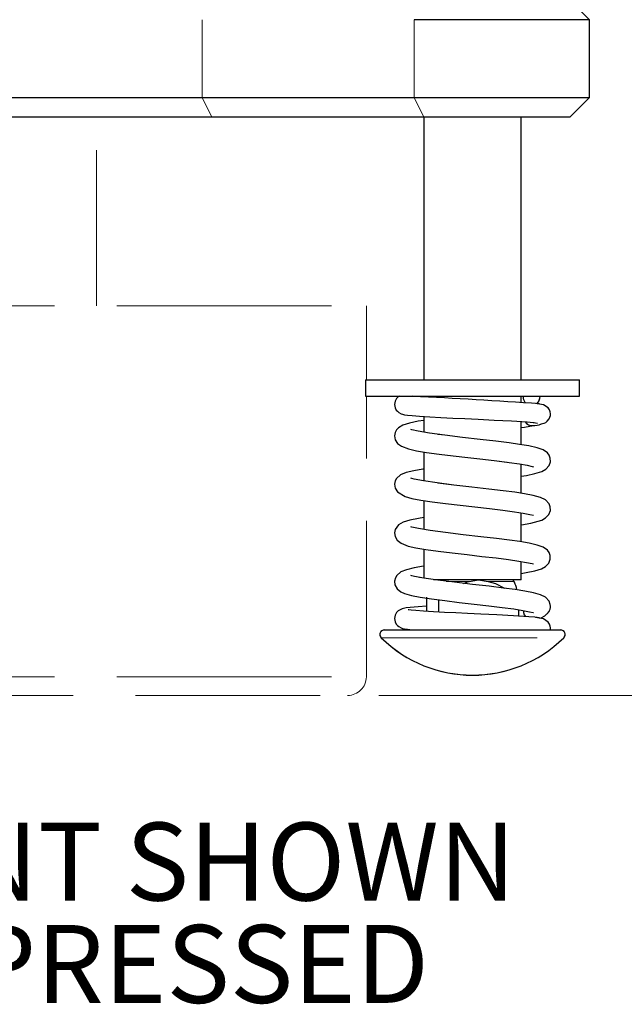
# Model space of a CAD drawing. Units: inches. Extents: x 0.3 to 16.8, y 0.3 to 10.7.
# Drawn here: x 2.9 to 3.8, y 2.8 to 4.4 of the extents above; entities that cross this region are included whole.
import ezdxf

# ---------------------------------------------------------------- set-up
doc = ezdxf.new("R2010")
doc.units = ezdxf.units.IN
doc.header["$MEASUREMENT"] = 0
doc.linetypes.add('SLD-Phantom', pattern=[0.5, 0.25, -0.05, 0.05, -0.05, 0.05, -0.05])
doc.linetypes.add('SLD-Solid', pattern=[0])
doc.styles.add('SLDTEXTSTYLE1', font='ARIAL.TTF', dxfattribs={"width": 0.948})
doc.dimstyles.new('SLDDIMSTYLE0', dxfattribs={"dimtxt": 0.125, "dimasz": 0.156, "dimexe": 0, "dimexo": 0.0625, "dimgap": 0.03125, "dimtad": 0, "dimtih": 1, "dimtoh": 1, "dimlfac": 2, "dimrnd": 1e-09, "dimzin": 12, "dimdsep": 46, "dimtxsty": 'SLDTEXTSTYLE1', "dimsah": 1, "dimcen": 0.09, "dimadec": 0, "dimazin": 3, "dimtfac": 1, "dimtdec": 3, "dimtofl": 0, "dimtmove": 0, "dimatfit": 3, "dimfxl": 1, "dimfrac": 2, "dimtolj": 1, "dimtzin": 12, "dimarcsym": 0})

# ---------------------------------------------------------------- blocks, each defined once
blk = doc.blocks.new('_D_7')
at = {"color": 136, "linetype": 'SLD-Solid', "lineweight": 18, "true_color": 0x008080}
for p, q in [((3.7994, 5.2085), (4.5662, 5.2085)), ((4.4412, 5.2085), (4.4412, 4.3584)), ((4.4412, 3.3165), (4.4412, 4.1666)), ((3.443, 3.3165), (4.5662, 3.3165))]:
    blk.add_line(p, q, dxfattribs=at)
for points in [[(4.4412, 5.2085), (4.4152, 5.0525), (4.4672, 5.0525)], [(4.4412, 3.3165), (4.4672, 3.4725), (4.4152, 3.4725)]]:
    blk.add_solid(points, dxfattribs=at)
at = {"color": 136, "linetype": 'SLD-Solid', "lineweight": 18, "true_color": 0x008080, "insert": (4.2741, 4.3277), "char_height": 0.125, "attachment_point": 1, "style": 'SLDTEXTSTYLE1'}
blk.add_mtext('3.78', dxfattribs=at)
blk = doc.blocks.new('SW_NOTE_3')
at = {"color": 0, "linetype": 'Continuous', "lineweight": 0, "char_height": 0.125, "attachment_point": 2, "style": 'SLDTEXTSTYLE1'}
for s, insert in [('SPRING MOUNT SHOWN', (0.998, 0.1611)), ('FULLY COMPRESSED', (0.9997, -0.0032))]:
    blk.add_mtext(s, dxfattribs=dict(at, insert=insert))

msp = doc.modelspace()

# ---------------------------------------------------------------- linework, layer by layer
at = {"color": 7, "linetype": 'SLD-Solid', "lineweight": 25}
for p, q in [((3.7807, 4.400769), (3.74945, 4.432019)), ((3.7807, 4.400769), (3.49945, 4.400769)), ((3.7807, 4.275769), (3.7807, 4.400769)), ((2.844015, 4.275769), (3.159741, 4.275769)), ((3.159741, 4.275769), (3.49945, 4.275769)), ((3.49945, 4.275769), (3.7807, 4.275769)), ((3.74945, 4.244519), (3.7807, 4.275769)), ((3.175366, 4.244519), (2.83333, 4.244519)), ((3.515075, 4.244519), (3.175366, 4.244519)), ((3.515075, 4.244519), (3.515075, 3.823085)), ((3.74945, 4.244519), (3.515075, 4.244519)), ((3.671325, 3.823085), (3.671325, 4.244519)), ((3.4217, 3.823085), (3.4217, 3.796585)), ((3.4217, 3.823085), (3.431115, 3.823085)), ((3.431115, 3.823085), (3.7647, 3.823085)), ((3.7647, 3.796585), (3.7647, 3.823085)), ((3.4217, 3.796585), (3.431115, 3.796585)), ((3.431115, 3.796585), (3.7647, 3.796585)), ((3.515075, 3.796585), (3.515075, 3.795085)), ((3.671325, 3.787055), (3.671325, 3.796585)), ((3.515075, 3.76408), (3.515075, 3.738772)), ((3.671325, 3.718912), (3.671325, 3.75602)), ((3.694003, 3.754222), (3.694428, 3.754323)), ((3.515075, 3.707288), (3.515075, 3.660672)), ((3.671325, 3.640902), (3.671325, 3.687446)), ((3.515075, 3.629284), (3.515075, 3.582771)), ((3.671325, 3.562918), (3.671325, 3.609446)), ((3.515075, 3.551279), (3.515075, 3.50467)), ((3.671325, 3.502269), (3.671325, 3.53144)), ((3.671325, 3.502269), (3.530815, 3.502269)), ((3.659776, 3.499585), (3.658938, 3.500384)), ((3.519232, 3.47447), (3.519232, 3.451384)), ((3.538621, 3.469951), (3.538621, 3.450271)), ((3.667167, 3.45411), (3.667167, 3.443878)), ((3.45195, 3.421585), (3.73445, 3.421585))]:
    msp.add_line(p, q, dxfattribs=at)
at = {"color": 7, "linetype": 'SLD-Phantom', "lineweight": 18}
for p, q in [((3.7807, 4.400769), (3.74945, 4.432019)), ((3.159741, 4.400769), (3.159741, 4.275769)), ((3.7807, 4.400769), (3.49945, 4.400769)), ((3.49945, 4.275769), (3.49945, 4.400769)), ((3.7807, 4.275769), (3.7807, 4.400769)), ((2.844015, 4.275769), (3.159741, 4.275769)), ((3.159741, 4.275769), (3.49945, 4.275769)), ((3.159741, 4.275769), (3.175366, 4.244519)), ((3.515075, 4.244519), (3.49945, 4.275769)), ((3.49945, 4.275769), (3.7807, 4.275769)), ((3.74945, 4.244519), (3.7807, 4.275769)), ((3.175366, 4.244519), (2.83333, 4.244519)), ((2.990548, 3.941519), (2.990548, 4.244519)), ((3.515075, 4.244519), (3.175366, 4.244519)), ((3.515075, 4.244519), (3.515075, 3.823085)), ((3.74945, 4.244519), (3.515075, 4.244519)), ((3.671325, 3.823085), (3.671325, 4.244519)), ((1.923048, 3.941519), (3.116987, 3.941519)), ((3.116987, 3.941519), (3.423048, 3.941519)), ((3.423048, 3.823085), (3.423048, 3.941519)), ((3.4217, 3.823085), (3.4217, 3.796585)), ((3.4217, 3.823085), (3.431115, 3.823085)), ((3.431115, 3.823085), (3.7647, 3.823085)), ((3.7647, 3.796585), (3.7647, 3.823085)), ((3.4217, 3.796585), (3.431115, 3.796585)), ((3.423048, 3.346519), (3.423048, 3.796585)), ((3.431115, 3.796585), (3.7647, 3.796585)), ((3.515075, 3.796585), (3.515075, 3.795085)), ((3.671325, 3.787055), (3.671325, 3.796585)), ((3.515075, 3.76408), (3.515075, 3.738772)), ((3.671325, 3.718912), (3.671325, 3.75602)), ((3.694003, 3.754222), (3.694428, 3.754323)), ((3.515075, 3.707288), (3.515075, 3.660672)), ((3.671325, 3.640902), (3.671325, 3.687446)), ((3.515075, 3.629284), (3.515075, 3.582771)), ((3.671325, 3.562918), (3.671325, 3.609446)), ((3.515075, 3.551279), (3.515075, 3.50467)), ((3.671325, 3.502269), (3.671325, 3.53144)), ((3.671325, 3.502269), (3.530815, 3.502269)), ((3.659776, 3.499585), (3.618163, 3.499585)), ((3.659776, 3.499585), (3.658938, 3.500384)), ((3.519232, 3.47447), (3.519232, 3.451384)), ((3.538621, 3.469951), (3.538621, 3.450271)), ((3.667167, 3.45411), (3.667167, 3.443878)), ((3.45195, 3.421585), (3.73445, 3.421585)), ((1.953048, 3.316519), (3.099229, 3.316519)), ((3.099229, 3.316519), (3.393048, 3.316519))]:
    msp.add_line(p, q, dxfattribs=at)
at = {"color": 8, "linetype": 'SLD-Phantom', "lineweight": 18}
for p, q in [((3.587625, 3.499585), (3.551057, 3.499585)), ((3.446855, 3.409177), (3.739545, 3.409177)), ((1.923048, 3.346519), (3.116987, 3.346519)), ((3.116987, 3.346519), (3.423048, 3.346519))]:
    msp.add_line(p, q, dxfattribs=at)
at = {"color": 7, "linetype": 'SLD-Solid', "lineweight": 25, "flags": 128}
for points in [[(3.476229, 3.796867), (3.474336, 3.795921), (3.471485, 3.793067), (3.469172, 3.788882), (3.468207, 3.783604), (3.469107, 3.778219), (3.470994, 3.774521), (3.47275, 3.772394), (3.474885, 3.770567), (3.478915, 3.768424), (3.481142, 3.767701), (3.484077, 3.767035), (3.488762, 3.766308), (3.4964, 3.765475), (3.508416, 3.764506), (3.524552, 3.763474), (3.542597, 3.762491), (3.561659, 3.761549), (3.580954, 3.760647), (3.60252, 3.759658), (3.628194, 3.758453), (3.655661, 3.757034), (3.680778, 3.755408), (3.690667, 3.754519), (3.697649, 3.753579)], [(3.67778, 3.786573), (3.675627, 3.790653), (3.674605, 3.796585)], [(3.702626, 3.752393), (3.70531, 3.752671), (3.708074, 3.753448), (3.710729, 3.754728), (3.713078, 3.756422), (3.716381, 3.760439), (3.717427, 3.762869), (3.71804, 3.765578), (3.71816, 3.768444), (3.717745, 3.771385), (3.716613, 3.774571), (3.714507, 3.77776), (3.706782, 3.782837), (3.694103, 3.785211)], [(3.515075, 3.757887), (3.5061, 3.756452), (3.492265, 3.753585), (3.481602, 3.750212), (3.474395, 3.745854), (3.471494, 3.742672), (3.469229, 3.738397), (3.468212, 3.733029), (3.469249, 3.726866), (3.473199, 3.720814), (3.47937, 3.716308), (3.490625, 3.71209), (3.50322, 3.709268), (3.519398, 3.706566), (3.539504, 3.703794), (3.562171, 3.701018), (3.58593, 3.698283), (3.609628, 3.695588), (3.632171, 3.692928), (3.652168, 3.690357), (3.668374, 3.687972), (3.680597, 3.685796), (3.688953, 3.683912), (3.690869, 3.683549), (3.690843, 3.683717)], [(3.671325, 3.746276), (3.676616, 3.747079), (3.690748, 3.749793)], [(3.671325, 3.668303), (3.680029, 3.669687), (3.693359, 3.672462), (3.70442, 3.676039), (3.710656, 3.679605), (3.715882, 3.685252), (3.718058, 3.691495), (3.717791, 3.697264), (3.715964, 3.702017), (3.713268, 3.705642), (3.706487, 3.710443), (3.69663, 3.713938), (3.683545, 3.716856), (3.668632, 3.719365), (3.651864, 3.721736), (3.630865, 3.724371), (3.60571, 3.727296), (3.577415, 3.730514), (3.548909, 3.733907), (3.524382, 3.73721), (3.50596, 3.740301), (3.495738, 3.742747), (3.494208, 3.743265), (3.494198, 3.743231)], [(3.515075, 3.679933), (3.513625, 3.679719), (3.499137, 3.677126), (3.486726, 3.674058), (3.477914, 3.670375), (3.471627, 3.664854), (3.46932, 3.660641), (3.468223, 3.65535), (3.469117, 3.649228), (3.472881, 3.643146), (3.48501, 3.635832), (3.496154, 3.632726), (3.510362, 3.629996), (3.528395, 3.627273), (3.54999, 3.62448), (3.573327, 3.621721), (3.597206, 3.619004), (3.620493, 3.616326), (3.642071, 3.613691), (3.660326, 3.611204), (3.674652, 3.608915), (3.685097, 3.606835), (3.690819, 3.605544), (3.690819, 3.605727)], [(3.671325, 3.590235), (3.671708, 3.590291), (3.686888, 3.593002), (3.698621, 3.595912), (3.7042, 3.597944), (3.710435, 3.601443), (3.715753, 3.60704), (3.718028, 3.613273), (3.717836, 3.619052), (3.716065, 3.623836), (3.710247, 3.63024), (3.702266, 3.634197), (3.690598, 3.637414), (3.676518, 3.640106), (3.660999, 3.642485), (3.642303, 3.644969), (3.619234, 3.647743), (3.592386, 3.650808), (3.56336, 3.654152), (3.536456, 3.657515), (3.514632, 3.660737), (3.49974, 3.663655), (3.495826, 3.66472), (3.494231, 3.665257), (3.4942, 3.665231)], [(3.515075, 3.601893), (3.506606, 3.600542), (3.492975, 3.597759), (3.482108, 3.594422), (3.474723, 3.590136), (3.469413, 3.582881), (3.46824, 3.577665), (3.468995, 3.571588), (3.472574, 3.56548), (3.478661, 3.560704), (3.490016, 3.556258), (3.502405, 3.553425), (3.518357, 3.550723), (3.53827, 3.547954), (3.560865, 3.545172), (3.584612, 3.542433), (3.608355, 3.539734), (3.630993, 3.537072), (3.65118, 3.534492), (3.667603, 3.532095), (3.680042, 3.529907), (3.688631, 3.52799), (3.690762, 3.527543), (3.690801, 3.527735)], [(3.671325, 3.512302), (3.679501, 3.513593), (3.692936, 3.516358), (3.703979, 3.51985), (3.710213, 3.523284), (3.71562, 3.528829), (3.717995, 3.535051), (3.717879, 3.54084), (3.716164, 3.545653), (3.713516, 3.549376), (3.706763, 3.554306), (3.697026, 3.55783), (3.684026, 3.560765), (3.669178, 3.563282), (3.652547, 3.565645), (3.631724, 3.568268), (3.606716, 3.571182), (3.578506, 3.574389), (3.549911, 3.577782), (3.525183, 3.581092), (3.506491, 3.584197), (3.495917, 3.586691), (3.494256, 3.587248), (3.4942, 3.587231)], [(3.515075, 3.523942), (3.514504, 3.523859), (3.499938, 3.521288), (3.487381, 3.518257), (3.478324, 3.514611), (3.471896, 3.509209), (3.469508, 3.505116), (3.468263, 3.499974), (3.468883, 3.493947), (3.472278, 3.487818), (3.478303, 3.482912), (3.484381, 3.480064), (3.495452, 3.476886), (3.509442, 3.474151), (3.527249, 3.471432), (3.548714, 3.468636), (3.572007, 3.465873), (3.595903, 3.463152), (3.619259, 3.460471), (3.640974, 3.457831), (3.65944, 3.455333), (3.673985, 3.453031), (3.684621, 3.450942), (3.690685, 3.449552), (3.69078, 3.449746)], [(3.700509, 3.440559), (3.703162, 3.44131), (3.709274, 3.4444), (3.712552, 3.4473), (3.713193, 3.448007), (3.7138, 3.44871), (3.714094, 3.449059), (3.714383, 3.449407), (3.714666, 3.449754), (3.714944, 3.4501), (3.715214, 3.450444), (3.715605, 3.450957), (3.715972, 3.451471), (3.71685, 3.453061), (3.717226, 3.45399), (3.717553, 3.455007), (3.717821, 3.456106), (3.718021, 3.457283), (3.718173, 3.459836), (3.717916, 3.462581), (3.716217, 3.467564), (3.710338, 3.474172), (3.702319, 3.478173), (3.690847, 3.481358), (3.676977, 3.484028), (3.661589, 3.486402), (3.643071, 3.488872), (3.620169, 3.491634), (3.593443, 3.494688), (3.564429, 3.498026), (3.537371, 3.501393), (3.51531, 3.504624), (3.500123, 3.507562), (3.496012, 3.508662), (3.494283, 3.509238), (3.4942, 3.509233)], [(3.57903, 3.496346), (3.584958, 3.49891), (3.587625, 3.499585)], [(3.587625, 3.499585), (3.602894, 3.501783), (3.618163, 3.499585)], [(3.618163, 3.499585), (3.62984, 3.495913), (3.644373, 3.488699)], [(3.659155, 3.500515), (3.658371, 3.501534), (3.657887, 3.502269)], [(3.519232, 3.459612), (3.506264, 3.458813), (3.487085, 3.45693), (3.480256, 3.455457), (3.474182, 3.452345), (3.471363, 3.449442), (3.469105, 3.445218), (3.468206, 3.439909), (3.469164, 3.434551), (3.471058, 3.430909), (3.472796, 3.428821), (3.474911, 3.427016), (3.478928, 3.42488), (3.48115, 3.424159), (3.48408, 3.423494), (3.488748, 3.422769), (3.496341, 3.421939), (3.499715, 3.421666)], [(3.700504, 3.44098), (3.693349, 3.441922), (3.683504, 3.442809), (3.658872, 3.444421), (3.632009, 3.445824), (3.606704, 3.447018), (3.585118, 3.448007), (3.566492, 3.448874), (3.548062, 3.449771), (3.530513, 3.4507), (3.514721, 3.451657), (3.502343, 3.452575), (3.494963, 3.45328), (3.491309, 3.453736), (3.490142, 3.453897), (3.490189, 3.45387)], [(3.717861, 3.421312), (3.718008, 3.421945), (3.718149, 3.424812), (3.717765, 3.427761), (3.716678, 3.430961), (3.714621, 3.43418), (3.706974, 3.439329), (3.694316, 3.441738)]]:
    msp.add_lwpolyline(points, dxfattribs=at)
at = {"color": 7, "linetype": 'SLD-Phantom', "lineweight": 18, "flags": 128}
for points in [[(3.476229, 3.796867), (3.474336, 3.795921), (3.471485, 3.793067), (3.469172, 3.788882), (3.468207, 3.783604), (3.469107, 3.778219), (3.470994, 3.774521), (3.47275, 3.772394), (3.474885, 3.770567), (3.478915, 3.768424), (3.481142, 3.767701), (3.484077, 3.767035), (3.488762, 3.766308), (3.4964, 3.765475), (3.508416, 3.764506), (3.524552, 3.763474), (3.542597, 3.762491), (3.561659, 3.761549), (3.580954, 3.760647), (3.60252, 3.759658), (3.628194, 3.758453), (3.655661, 3.757034), (3.680778, 3.755408), (3.690667, 3.754519), (3.697649, 3.753579)], [(3.67778, 3.786573), (3.675627, 3.790653), (3.674605, 3.796585)], [(3.702626, 3.752393), (3.70531, 3.752671), (3.708074, 3.753448), (3.710729, 3.754728), (3.713078, 3.756422), (3.716381, 3.760439), (3.717427, 3.762869), (3.71804, 3.765578), (3.71816, 3.768444), (3.717745, 3.771385), (3.716613, 3.774571), (3.714507, 3.77776), (3.706782, 3.782837), (3.694103, 3.785211)], [(3.515075, 3.757887), (3.5061, 3.756452), (3.492265, 3.753585), (3.481602, 3.750212), (3.474395, 3.745854), (3.471494, 3.742672), (3.469229, 3.738397), (3.468212, 3.733029), (3.469249, 3.726866), (3.473199, 3.720814), (3.47937, 3.716308), (3.490625, 3.71209), (3.50322, 3.709268), (3.519398, 3.706566), (3.539504, 3.703794), (3.562171, 3.701018), (3.58593, 3.698283), (3.609628, 3.695588), (3.632171, 3.692928), (3.652168, 3.690357), (3.668374, 3.687972), (3.680597, 3.685796), (3.688953, 3.683912), (3.690869, 3.683549), (3.690843, 3.683717)], [(3.671325, 3.746276), (3.676616, 3.747079), (3.690748, 3.749793)], [(3.671325, 3.668303), (3.680029, 3.669687), (3.693359, 3.672462), (3.70442, 3.676039), (3.710656, 3.679605), (3.715882, 3.685252), (3.718058, 3.691495), (3.717791, 3.697264), (3.715964, 3.702017), (3.713268, 3.705642), (3.706487, 3.710443), (3.69663, 3.713938), (3.683545, 3.716856), (3.668632, 3.719365), (3.651864, 3.721736), (3.630865, 3.724371), (3.60571, 3.727296), (3.577415, 3.730514), (3.548909, 3.733907), (3.524382, 3.73721), (3.50596, 3.740301), (3.495738, 3.742747), (3.494208, 3.743265), (3.494198, 3.743231)], [(3.515075, 3.679933), (3.513625, 3.679719), (3.499137, 3.677126), (3.486726, 3.674058), (3.477914, 3.670375), (3.471627, 3.664854), (3.46932, 3.660641), (3.468223, 3.65535), (3.469117, 3.649228), (3.472881, 3.643146), (3.48501, 3.635832), (3.496154, 3.632726), (3.510362, 3.629996), (3.528395, 3.627273), (3.54999, 3.62448), (3.573327, 3.621721), (3.597206, 3.619004), (3.620493, 3.616326), (3.642071, 3.613691), (3.660326, 3.611204), (3.674652, 3.608915), (3.685097, 3.606835), (3.690819, 3.605544), (3.690819, 3.605727)], [(3.671325, 3.590235), (3.671708, 3.590291), (3.686888, 3.593002), (3.698621, 3.595912), (3.7042, 3.597944), (3.710435, 3.601443), (3.715753, 3.60704), (3.718028, 3.613273), (3.717836, 3.619052), (3.716065, 3.623836), (3.710247, 3.63024), (3.702266, 3.634197), (3.690598, 3.637414), (3.676518, 3.640106), (3.660999, 3.642485), (3.642303, 3.644969), (3.619234, 3.647743), (3.592386, 3.650808), (3.56336, 3.654152), (3.536456, 3.657515), (3.514632, 3.660737), (3.49974, 3.663655), (3.495826, 3.66472), (3.494231, 3.665257), (3.4942, 3.665231)], [(3.515075, 3.601893), (3.506606, 3.600542), (3.492975, 3.597759), (3.482108, 3.594422), (3.474723, 3.590136), (3.469413, 3.582881), (3.46824, 3.577665), (3.468995, 3.571588), (3.472574, 3.56548), (3.478661, 3.560704), (3.490016, 3.556258), (3.502405, 3.553425), (3.518357, 3.550723), (3.53827, 3.547954), (3.560865, 3.545172), (3.584612, 3.542433), (3.608355, 3.539734), (3.630993, 3.537072), (3.65118, 3.534492), (3.667603, 3.532095), (3.680042, 3.529907), (3.688631, 3.52799), (3.690762, 3.527543), (3.690801, 3.527735)], [(3.671325, 3.512302), (3.679501, 3.513593), (3.692936, 3.516358), (3.703979, 3.51985), (3.710213, 3.523284), (3.71562, 3.528829), (3.717995, 3.535051), (3.717879, 3.54084), (3.716164, 3.545653), (3.713516, 3.549376), (3.706763, 3.554306), (3.697026, 3.55783), (3.684026, 3.560765), (3.669178, 3.563282), (3.652547, 3.565645), (3.631724, 3.568268), (3.606716, 3.571182), (3.578506, 3.574389), (3.549911, 3.577782), (3.525183, 3.581092), (3.506491, 3.584197), (3.495917, 3.586691), (3.494256, 3.587248), (3.4942, 3.587231)], [(3.515075, 3.523942), (3.514504, 3.523859), (3.499938, 3.521288), (3.487381, 3.518257), (3.478324, 3.514611), (3.471896, 3.509209), (3.469508, 3.505116), (3.468263, 3.499974), (3.468883, 3.493947), (3.472278, 3.487818), (3.478303, 3.482912), (3.484381, 3.480064), (3.495452, 3.476886), (3.509442, 3.474151), (3.527249, 3.471432), (3.548714, 3.468636), (3.572007, 3.465873), (3.595903, 3.463152), (3.619259, 3.460471), (3.640974, 3.457831), (3.65944, 3.455333), (3.673985, 3.453031), (3.684621, 3.450942), (3.690685, 3.449552), (3.69078, 3.449746)], [(3.700509, 3.440559), (3.703162, 3.44131), (3.709274, 3.4444), (3.712552, 3.4473), (3.713193, 3.448007), (3.7138, 3.44871), (3.714094, 3.449059), (3.714383, 3.449407), (3.714666, 3.449754), (3.714944, 3.4501), (3.715214, 3.450444), (3.715605, 3.450957), (3.715972, 3.451471), (3.71685, 3.453061), (3.717226, 3.45399), (3.717553, 3.455007), (3.717821, 3.456106), (3.718021, 3.457283), (3.718173, 3.459836), (3.717916, 3.462581), (3.716217, 3.467564), (3.710338, 3.474172), (3.702319, 3.478173), (3.690847, 3.481358), (3.676977, 3.484028), (3.661589, 3.486402), (3.643071, 3.488872), (3.620169, 3.491634), (3.593443, 3.494688), (3.564429, 3.498026), (3.537371, 3.501393), (3.51531, 3.504624), (3.500123, 3.507562), (3.496012, 3.508662), (3.494283, 3.509238), (3.4942, 3.509233)], [(3.57903, 3.496346), (3.584958, 3.49891), (3.587625, 3.499585)], [(3.587625, 3.499585), (3.602894, 3.501783), (3.618163, 3.499585)], [(3.618163, 3.499585), (3.62984, 3.495913), (3.644373, 3.488699)], [(3.659155, 3.500515), (3.658371, 3.501534), (3.657887, 3.502269)], [(3.519232, 3.459612), (3.506264, 3.458813), (3.487085, 3.45693), (3.480256, 3.455457), (3.474182, 3.452345), (3.471363, 3.449442), (3.469105, 3.445218), (3.468206, 3.439909), (3.469164, 3.434551), (3.471058, 3.430909), (3.472796, 3.428821), (3.474911, 3.427016), (3.478928, 3.42488), (3.48115, 3.424159), (3.48408, 3.423494), (3.488748, 3.422769), (3.496341, 3.421939), (3.499715, 3.421666)], [(3.700504, 3.44098), (3.693349, 3.441922), (3.683504, 3.442809), (3.658872, 3.444421), (3.632009, 3.445824), (3.606704, 3.447018), (3.585118, 3.448007), (3.566492, 3.448874), (3.548062, 3.449771), (3.530513, 3.4507), (3.514721, 3.451657), (3.502343, 3.452575), (3.494963, 3.45328), (3.491309, 3.453736), (3.490142, 3.453897), (3.490189, 3.45387)], [(3.717861, 3.421312), (3.718008, 3.421945), (3.718149, 3.424812), (3.717765, 3.427761), (3.716678, 3.430961), (3.714621, 3.43418), (3.706974, 3.439329), (3.694316, 3.441738)]]:
    msp.add_lwpolyline(points, dxfattribs=at)
at = {"color": 7, "linetype": 'SLD-Solid', "lineweight": 25}
for centre, radius, start, end in [((3.034467, -5.717544), 9.5253, 85.9912545, 87.2149136), ((3.685179, 3.796254), 0.016276, 314.304782, 1.16536), ((3.68812, 3.761633), 0.011971, 210.251956, 276.726008), ((3.692282, 3.773896), 0.024389, 263.951421, 297.635392), ((3.618207, 3.477559), 0.047044, 10.278409, 27.917229), ((3.689191, 3.452679), 0.014554, 179.116378, 220.860267), ((3.45195, 3.414335), 0.00725, 90, 225.351984), ((3.73445, 3.414335), 0.00725, 314.648016, 90), ((3.5932, 3.557331), 0.208246, 225.351984, 314.648016)]:
    msp.add_arc(centre, radius, start, end, dxfattribs=at)
at = {"color": 7, "linetype": 'SLD-Phantom', "lineweight": 18}
for centre, radius, start, end in [((3.034467, -5.717544), 9.5253, 85.9912545, 87.2149136), ((3.685179, 3.796254), 0.016276, 314.304782, 1.16536), ((3.68812, 3.761633), 0.011971, 210.251956, 276.726008), ((3.692282, 3.773896), 0.024389, 263.951421, 297.635392), ((3.618207, 3.477559), 0.047044, 10.278409, 27.917229), ((3.689191, 3.452679), 0.014554, 179.116378, 220.860267), ((3.45195, 3.414335), 0.00725, 90, 225.351984), ((3.73445, 3.414335), 0.00725, 314.648016, 90), ((3.5932, 3.557331), 0.208246, 225.351984, 314.648016), ((3.393048, 3.346519), 0.03, 270, 0)]:
    msp.add_arc(centre, radius, start, end, dxfattribs=at)

# ---------------------------------------------------------------- block references
at = {"color": 136, "linetype": 'Continuous', "lineweight": 0, "true_color": 0x008080}
msp.add_blockref('SW_NOTE_3', (1.702567, 2.951423), dxfattribs=at)

# ---------------------------------------------------------------- dimensions: what is measured, and where the dimension line sits
at = {"color": 136, "linetype": 'SLD-Solid', "lineweight": 18, "true_color": 0x008080}
dim = msp.add_linear_dim(base=(4.441249, 3.316519), p1=(3.74945, 5.208519), p2=(3.393048, 3.316519), angle=90, dimstyle='SLDDIMSTYLE0', dxfattribs=at)
dim.commit()
dim.dimension.update_dxf_attribs({"geometry": '_D_7', "text_midpoint": (4.441249, 4.262519), "dimtype": 160})

doc.saveas('drawing.dxf')
